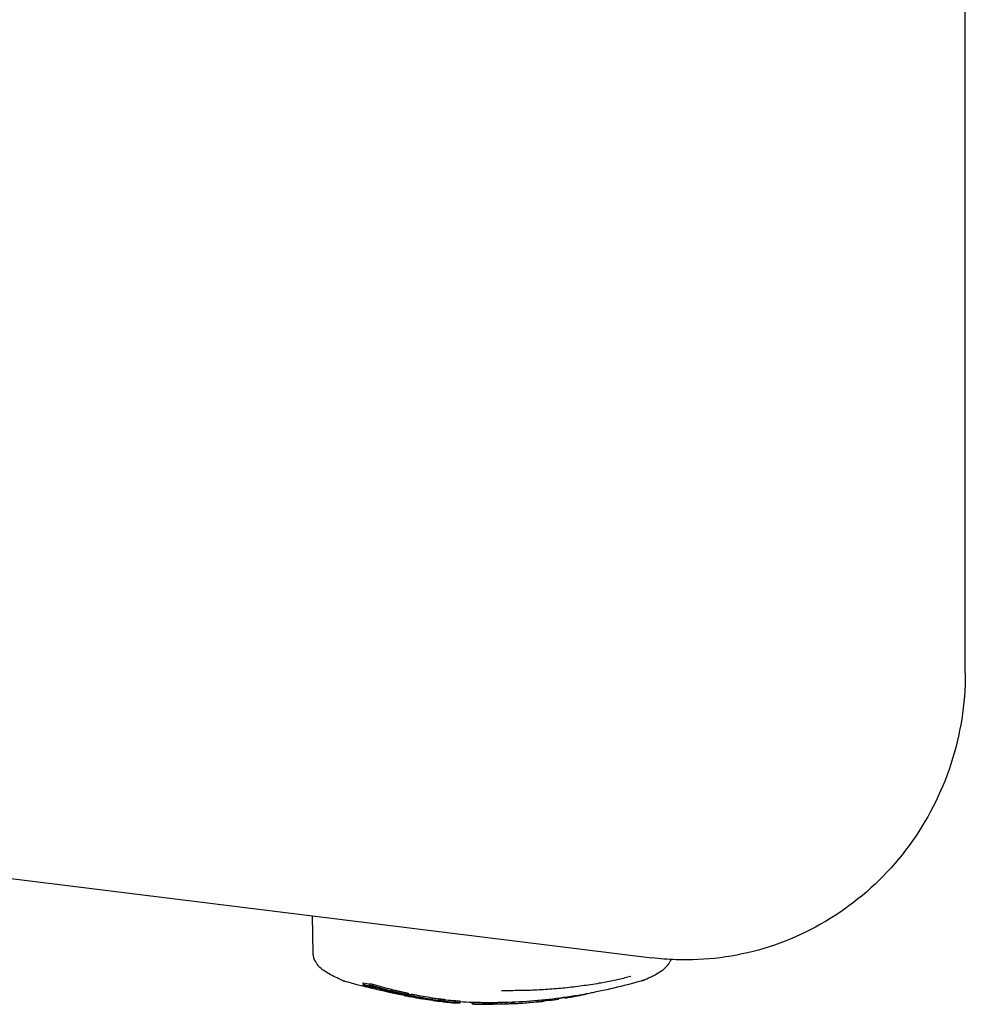
# Model space of a CAD drawing. Units: millimetres. Extents: x 164 to 1800, y -862 to 403.
# Drawn here: x 1031 to 1295, y -640 to -365 of the extents above; entities that cross this region are included whole.
import ezdxf

# ---------------------------------------------------------------- set-up
doc = ezdxf.new("R2010")
doc.units = ezdxf.units.MM
doc.layers.add('PV-2C70', color=7, linetype='Continuous')

# ---------------------------------------------------------------- blocks, each defined once
blk = doc.blocks.new('*U2')
at = {"layer": 'PV-2C70'}
for p, q in [((809, 62.1), (809, 380.16)), ((405.26, 21.79), (721.5, -17.35)), ((626.91, -15.97), (626.73, -5.62)), ((640.85, -24.82), (640.85, -24.3)), ((642.76, -25.01), (642.76, -24.49)), ((643.57, -25.17), (643.57, -24.65)), ((645.49, -26.14), (645.49, -25.87)), ((645.49, -26.13), (645.49, -25.87)), ((645.52, -26.12), (645.52, -25.87)), ((645.56, -26.12), (645.56, -25.88)), ((647.13, -26.53), (647.13, -26.52)), ((647.15, -26.52), (647.18, -26.52)), ((647.15, -26.54), (647.15, -26.52)), ((647.18, -26.56), (647.18, -26.52)), ((647.24, -26.58), (647.24, -26.52)), ((647.31, -26.6), (647.31, -26.53)), ((647.63, -26.69), (647.63, -26.58)), ((647.78, -26.5), (647.78, -26.45)), ((647.78, -26.5), (647.78, -26.45)), ((648.61, -26.93), (648.61, -26.75)), ((648.69, -26.62), (648.69, -26.1)), ((648.75, -26.77), (648.75, -26.77)), ((653.12, -27.67), (653.12, -27.16)), ((653.26, -27.71), (653.26, -27.2)), ((653.38, -27.74), (653.38, -27.23)), ((653.47, -27.76), (653.47, -27.25)), ((653.54, -27.78), (653.54, -27.27)), ((653.59, -27.8), (653.59, -27.29)), ((653.61, -27.81), (653.61, -27.3)), ((654.25, -27.96), (654.25, -27.45)), ((682.72, -26.5), (679.49, -26.5)), ((703.17, -27.49), (703.17, -27.4)), ((704, -27.3), (704, -27.24)), ((705.25, -27), (705.25, -27)), ((651.96, -27.5), (651.96, -27.49)), ((652.35, -27.84), (652.35, -27.68)), ((655.06, -28.07), (655.06, -27.56)), ((655.37, -28.43), (655.37, -28.32)), ((658.27, -28.86), (658.27, -28.86)), ((660.18, -28.97), (660.18, -28.46)), ((660.33, -29.22), (660.33, -29.1)), ((661.31, -29.26), (660.35, -29.14)), ((661.31, -29.26), (661.31, -29.21)), ((661.31, -29.26), (661.31, -29.21)), ((661.52, -29.27), (661.52, -29.23)), ((661.95, -29.24), (661.95, -28.74)), ((662.51, -29.31), (662.51, -28.8)), ((663.04, -29.54), (663.04, -29.44)), ((663.05, -29.54), (663.05, -29.44)), ((663.08, -29.53), (663.08, -29.45)), ((663.12, -29.54), (663.12, -29.45)), ((663.18, -29.39), (663.18, -28.88)), ((663.18, -29.54), (663.18, -29.45)), ((663.66, -29.46), (663.66, -28.95)), ((663.68, -29.46), (663.68, -28.96)), ((663.68, -29.46), (663.68, -28.96)), ((664.6, -29.7), (664.6, -29.69)), ((664.71, -29.71), (664.71, -29.69)), ((664.88, -29.73), (664.88, -29.7)), ((665.11, -29.75), (665.11, -29.72)), ((666.68, -29.78), (666.68, -29.27)), ((667.28, -29.94), (667.28, -29.85)), ((667.93, -29.89), (667.93, -29.39)), ((671.27, -30.2), (671.27, -29.7)), ((675.9, -30.29), (675.9, -29.79)), ((677.14, -30.3), (677.14, -29.8)), ((677.14, -29.8), (678.47, -29.8)), ((677.55, -30.3), (677.55, -29.8)), ((679.43, -30.29), (679.43, -29.8)), ((680.68, -30.27), (680.68, -29.78)), ((682.26, -30.21), (682.26, -29.74)), ((682.66, -30.19), (682.66, -29.73)), ((683.06, -30.18), (683.06, -29.71)), ((687.28, -29.91), (687.28, -29.48)), ((689.48, -29.69), (689.48, -29.3)), ((690.04, -29.65), (690.04, -29.25)), ((690.71, -29.58), (690.71, -29.19)), ((691.18, -29.51), (691.18, -29.14)), ((691.21, -29.51), (691.21, -29.14)), ((691.21, -29.51), (691.21, -29.14)), ((694.15, -29.14), (694.15, -28.8)), ((695.4, -28.95), (695.4, -28.64)), ((697.24, -28.61), (697.24, -28.39)), ((698.05, -28.51), (698.05, -28.27)), ((674.8, -30.3), (674.8, -30.29)), ((676.19, -30.3), (677.09, -30.3))]:
    blk.add_line(p, q, dxfattribs=at)
for centre, major_axis, ratio, start_param, end_param in [((694.62, 94.2), (182.47, 0), 0.679559, -1.869912, -1.859005), ((695.44, 94.2), (181.85, 0), 0.681898, -1.864718, -1.860065), ((677.73, 94.2), (0, -124), 0.965926, -0.289269, -0.244946), ((676.14, 94.2), (0, -124.5), 0.965926, -0.297877, -0.28669), ((693.95, 94.2), (183.21, 0), 0.679559, -1.857487, -1.835858), ((677.45, 94.2), (0, -124.5), 0.965926, -0.292706, -0.276179), ((656.78, 94.2), (0, 124.5), 0.353643, -3.400951, -3.400424), ((663.17, 94.2), (0, 124.5), 0.553904, -3.400424, -3.39972), ((667.1, 94.2), (0, 124.5), 0.677586, -3.39972, -3.398827), ((669.65, 94.2), (0, 124.5), 0.75813, -3.398827, -3.397746), ((671.41, 94.2), (0, 124.5), 0.813837, -3.397746, -3.396484), ((672.69, 94.2), (0, 124.5), 0.854918, -3.396484, -3.395051), ((677.45, 94.2), (0, -124.5), 0.965926, -0.265062, -0.248518), ((673.7, 94.2), (0, 124.5), 0.887196, -3.395051, -3.393444), ((674.86, 94.2), (0, 124.5), 0.924517, -3.393444, -3.392807), ((674.65, 94.2), (0, 124.5), 0.917707, -3.392807, -3.392175), ((674.43, 94.2), (0, 124.5), 0.910567, -3.392175, -3.391547), ((674.48, 94.2), (0, 124.5), 0.912163, -3.391547, -3.390902), ((674.75, 94.2), (0, 124.5), 0.921041, -3.390902, -3.390222), ((674.99, 94.2), (0, 124.5), 0.928911, -3.390222, -3.389508), ((675.06, 94.2), (0, 124.5), 0.931287, -3.389508, -3.38886), ((675.28, 94.2), (0, 124.5), 0.938396, -3.38886, -3.388192), ((675.48, 94.2), (0, 124.5), 0.945045, -3.388192, -3.387506), ((675.68, 94.2), (0, 124.5), 0.951682, -3.387506, -3.3868), ((675.86, 94.2), (0, 124.5), 0.957624, -3.3868, -3.386074), ((676.03, 94.2), (0, 124.5), 0.963194, -3.386074, -3.385329), ((676.19, 94.2), (0, 124.5), 0.968432, -3.385329, -3.384517), ((631.42, 94.2), (0, -124.5), 0.516145, 0.246934, 0.247078), ((576.93, 94.2), (-287.04, 0), 0.433732, 1.817874, 1.817943), ((763.2, 94.2), (474.25, 0), 0.26252, -1.817938, -1.81785), ((676.33, 94.2), (0, 124.5), 0.973172, -3.384517, -3.383686), ((721.58, 94.2), (304.05, 0), 0.40947, -1.81785, -1.817672), ((707.79, 94.2), (247.64, 0), 0.502747, -1.817672, -1.817403), ((676.47, 94.2), (0, 124.5), 0.977745, -3.383686, -3.382836), ((701.24, 94.2), (220.82, 0), 0.563815, -1.817403, -1.817205), ((701.26, 94.2), (220.9, 0), 0.563601, -1.817205, -1.817005), ((676.61, 94.2), (0, 124.5), 0.98252, -3.382836, -3.381974), ((701.37, 94.2), (221.32, 0), 0.562529, -1.817005, -1.816803), ((701.27, 94.2), (220.93, 0), 0.563528, -1.816803, -1.8166), ((676.75, 94.2), (0, 124.5), 0.987114, -3.381974, -3.381108), ((701.28, 94.2), (220.95, 0), 0.563472, -1.8166, -1.8164), ((701.17, 94.2), (220.53, 0), 0.564557, -1.8164, -1.816202), ((676.88, 94.2), (0, 124.5), 0.991719, -3.381108, -3.38024), ((696.37, 94.2), (200.77, 0), 0.620121, -1.816202, -1.815937), ((695.3, 94.2), (196.36, 0), 0.63405, -1.815937, -1.815658), ((694.3, 94.2), (192.21, 0), 0.647739, -1.815658, -1.815362), ((676.7, 94.2), (0, 124.5), 0.985678, -3.38024, -3.379423), ((693.41, 94.2), (188.54, 0), 0.660329, -1.815362, -1.81505), ((676.99, 94.2), (0, 124.5), 0.995467, -3.379423, -3.378599), ((692.63, 94.2), (185.34, 0), 0.671741, -1.81505, -1.814723), ((691.9, 94.2), (182.28, 0), 0.683012, -1.814723, -1.81438), ((692.79, 94.2), (182.59, 0), 0.681866, -1.819314, -1.814739), ((677.28, 94.2), (125.15, 0), 0.994795, -1.807802, -1.806971), ((691.39, 94.2), (180.19, 0), 0.690951, -1.81438, -1.814027), ((690.98, 94.2), (178.47, 0), 0.697594, -1.814027, -1.813668), ((677.39, 94.2), (125.64, 0), 0.990924, -1.806971, -1.806129), ((690.55, 94.2), (176.71, 0), 0.704543, -1.813668, -1.813302), ((677.37, 94.2), (125.55, 0), 0.991623, -1.806129, -1.80527), ((690.2, 94.2), (175.24, 0), 0.710441, -1.813302, -1.812932), ((689.83, 94.2), (173.69, 0), 0.716815, -1.812932, -1.812555), ((677.35, 94.2), (125.46, 0), 0.992351, -1.80527, -1.804395), ((689.48, 94.2), (172.25, 0), 0.722803, -1.812555, -1.812172), ((688.66, 94.2), (168.8, 0), 0.737557, -1.812172, -1.811953), ((677.87, 94.2), (127.71, 0), 0.974873, -1.804395, -1.802293), ((689.12, 94.2), (170.73, 0), 0.729211, -1.811953, -1.811743), ((689.62, 94.2), (172.81, 0), 0.72044, -1.811743, -1.811541), ((689.6, 94.2), (172.73, 0), 0.720768, -1.811541, -1.811338), ((689.15, 94.2), (170.86, 0), 0.728684, -1.811338, -1.811127), ((688.72, 94.2), (169.03, 0), 0.736538, -1.811127, -1.81091), ((687.38, 94.2), (163.42, 0), 0.761859, -1.81091, -1.810693), ((687.39, 94.2), (163.45, 0), 0.761697, -1.810693, -1.810464), ((678.36, 94.2), (129.85, 0), 0.958819, -1.802293, -1.800239), ((687.42, 94.2), (163.57, 0), 0.761158, -1.810464, -1.810224), ((687.23, 94.2), (162.77, 0), 0.764886, -1.810224, -1.809974), ((686.94, 94.2), (161.56, 0), 0.77062, -1.809974, -1.809717), ((684.05, 94.2), (147.09, 0), 0.843019, -1.813591, -1.813127), ((686.65, 94.2), (160.31, 0), 0.776608, -1.809717, -1.809451), ((686.7, 94.2), (160.51, 0), 0.77564, -1.80954, -1.808691), ((683.43, 94.2), (144.51, 0), 0.8581, -1.813127, -1.811377), ((678.87, 94.2), (132.09, 0), 0.94255, -1.800239, -1.798233), ((685.91, 94.2), (157.17, 0), 0.792116, -1.808691, -1.807807), ((682.84, 94.2), (142.03, 0), 0.873059, -1.811377, -1.809591), ((685.19, 94.2), (154.1, 0), 0.807895, -1.807807, -1.806888), ((679.4, 94.2), (134.44, 0), 0.926041, -1.798233, -1.796276), ((684.58, 94.2), (151.49, 0), 0.821848, -1.806888, -1.805941), ((682.23, 94.2), (139.46, 0), 0.889115, -1.809591, -1.807754), ((684.06, 94.2), (149.29, 0), 0.833948, -1.805941, -1.804974), ((679.95, 94.2), (136.91, 0), 0.909367, -1.796276, -1.794367), ((683.57, 94.2), (147.17, 0), 0.845965, -1.804974, -1.803988), ((681.63, 94.2), (136.91, 0), 0.905681, -1.807754, -1.805851), ((682.94, 94.2), (144.43, 0), 0.861995, -1.803988, -1.80297), ((680.53, 94.2), (139.5, 0), 0.892467, -1.794367, -1.792507), ((682.21, 94.2), (141.27, 0), 0.881274, -1.80297, -1.801906), ((681.08, 94.2), (134.53, 0), 0.921711, -1.805851, -1.80388), ((681.55, 94.2), (138.37, 0), 0.899748, -1.801906, -1.800798), ((681.23, 94.2), (142.71, 0), 0.872393, -1.792507, -1.790734), ((680.54, 94.2), (132.19, 0), 0.938067, -1.80388, -1.801845), ((680.94, 94.2), (135.69, 0), 0.917554, -1.800798, -1.799643), ((681.83, 94.2), (145.44, 0), 0.856004, -1.790734, -1.788994), ((680.37, 94.2), (133.21, 0), 0.934643, -1.799643, -1.798444), ((680.01, 94.2), (129.88, 0), 0.954695, -1.801845, -1.799748), ((679.85, 94.2), (130.89, 0), 0.951186, -1.798444, -1.7972), ((682.44, 94.2), (148.28, 0), 0.839619, -1.788994, -1.787286), ((679.61, 94.2), (129.82, 0), 0.959042, -1.7972, -1.796736), ((679.52, 94.2), (127.73, 0), 0.970817, -1.799748, -1.797587), ((679.42, 94.2), (128.96, 0), 0.965413, -1.796736, -1.796258), ((679.25, 94.2), (128.2, 0), 0.971115, -1.796258, -1.795767), ((683.08, 94.2), (151.23, 0), 0.823252, -1.787286, -1.78562), ((679.01, 94.2), (127.14, 0), 0.979206, -1.795767, -1.795271), ((678.68, 94.2), (125.66, 0), 0.990802, -1.795271, -1.794781), ((678.34, 94.2), (0, 124.5), 0.997128, -3.365578, -3.365093), ((679.02, 94.2), (125.5, 0), 0.988047, -1.797587, -1.796798), ((678.81, 94.2), (126.22, 0), 0.986363, -1.794297, -1.793851), ((683.75, 94.2), (154.4, 0), 0.806322, -1.78562, -1.784007), ((678.42, 94.2), (0, 124.5), 0.999701, -3.364647, -3.364198), ((679.02, 94.2), (125.52, 0), 0.987864, -1.796798, -1.796009), ((678.03, 94.2), (0, 124.5), 0.985793, -3.364198, -3.363748), ((679.03, 94.2), (125.54, 0), 0.987699, -1.796009, -1.79522), ((677.81, 94.2), (0, 124.5), 0.977496, -3.363748, -3.363293), ((677.68, 94.2), (0, 124.5), 0.972698, -3.363293, -3.362833), ((678.94, 94.2), (125.15, 0), 0.990818, -1.79522, -1.794425), ((677.55, 94.2), (0, 124.5), 0.968097, -3.362833, -3.362367), ((677.43, 94.2), (0, 124.5), 0.963549, -3.362367, -3.361941), ((678.79, 94.2), (124.47, 0), 0.996228, -1.794425, -1.793618), ((677.29, 94.2), (0, 124.5), 0.958697, -3.361941, -3.36151), ((677.16, 94.2), (0, 124.5), 0.953879, -3.36151, -3.361073), ((678.64, 94.2), (0, 124), 0.998247, -3.364415, -3.363597), ((676.94, 94.2), (0, 124.5), 0.945628, -3.361073, -3.360633), ((676.56, 94.2), (0, 124.5), 0.931734, -3.360633, -3.36019), ((678.54, 94.2), (0, 124), 0.994614, -3.363597, -3.362818), ((676.19, 94.2), (0, 124.5), 0.917926, -3.36019, -3.359745), ((676.37, 94.2), (0, 124.5), 0.924564, -3.359745, -3.35938), ((678.4, 94.2), (0, 124), 0.989393, -3.362818, -3.362035), ((675.93, 94.2), (0, 124.5), 0.908141, -3.35938, -3.359013), ((675.48, 94.2), (0, 124.5), 0.891617, -3.359013, -3.358645), ((678.25, 94.2), (0, 124), 0.983918, -3.362035, -3.361249), ((675.18, 94.2), (0, 124.5), 0.880133, -3.358645, -3.35828), ((674.96, 94.2), (0, 124.5), 0.872141, -3.35828, -3.357925), ((674.72, 94.2), (0, 124.5), 0.86317, -3.357925, -3.357579), ((678.11, 94.2), (0, 124), 0.978952, -3.361249, -3.360466), ((674.39, 94.2), (0, 124.5), 0.850698, -3.357579, -3.356738), ((677.98, 94.2), (0, 124), 0.973775, -3.360466, -3.359695), ((672.96, 94.2), (0, 124.5), 0.796876, -3.356738, -3.356021), ((677.83, 94.2), (0, 124), 0.968546, -3.359695, -3.358935), ((670.94, 94.2), (0, 124.5), 0.720546, -3.356021, -3.355428), ((668.28, 94.2), (0, 124.5), 0.620131, -3.355428, -3.354949), ((677.73, 94.2), (0, 124), 0.964699, -3.358935, -3.358141), ((664.71, 94.2), (0, 124.5), 0.484728, -3.354949, -3.354571), ((677.66, 94.2), (0, 124), 0.962151, -3.358141, -3.357356), ((677.59, 94.2), (0, 124), 0.959484, -3.357356, -3.356581), ((677.45, 94.2), (0, 124), 0.954062, -3.356581, -3.355801), ((677.26, 94.2), (0, 124), 0.946944, -3.355801, -3.355003), ((677.08, 94.2), (0, 124), 0.939994, -3.355003, -3.354188), ((676.85, 94.2), (0, 124), 0.931193, -3.354188, -3.353425), ((676.67, 94.2), (0, 124), 0.924418, -3.353425, -3.352691), ((676.48, 94.2), (0, 124), 0.91711, -3.352691, -3.351984), ((676.22, 94.2), (0, 124), 0.906961, -3.351984, -3.351297), ((675.87, 94.2), (0, 124), 0.893316, -3.351297, -3.350626), ((675.5, 94.2), (0, 124), 0.879054, -3.350626, -3.349971), ((675.51, 94.2), (0, 124), 0.879293, -3.349971, -3.348394), ((674.66, 94.2), (0, 124), 0.845877, -3.348394, -3.347003), ((673.56, 94.2), (0, 124), 0.802346, -3.347003, -3.345797), ((672.09, 94.2), (0, 124), 0.744103, -3.345797, -3.344769), ((670.11, 94.2), (0, 124), 0.665126, -3.344769, -3.34391), ((667.18, 94.2), (0, 124), 0.547314, -3.34391, -3.343222), ((661.21, 94.2), (0, 124), 0.307, -3.343222, -3.342738), ((689.48, 94.2), (181.84, 0), 0.681922, -1.765759, -1.761219), ((684.47, 94.2), (157.77, 0), 0.789106, -1.784007, -1.782444), ((685.23, 94.2), (161.4, 0), 0.771378, -1.782444, -1.781776), ((685.59, 94.2), (163.14, 0), 0.763158, -1.781776, -1.781116), ((685.97, 94.2), (164.93, 0), 0.754871, -1.781116, -1.780466), ((686.24, 94.2), (166.23, 0), 0.748979, -1.780466, -1.779818), ((686.4, 94.2), (167, 0), 0.745511, -1.779818, -1.779165), ((686.55, 94.2), (167.72, 0), 0.742313, -1.779165, -1.778506), ((658.57, 94.2), (0, 124.5), 0.251328, -3.354571, -3.354294), ((687.32, 94.2), (171.47, 0), 0.726092, -1.778506, -1.777912), ((687.85, 94.2), (174.06, 0), 0.715251, -1.777912, -1.777338), ((688.41, 94.2), (176.8, 0), 0.704169, -1.777338, -1.776783), ((688.89, 94.2), (179.12, 0), 0.695047, -1.776783, -1.776241), ((689.15, 94.2), (180.41, 0), 0.690081, -1.776241, -1.775702), ((676.14, 94.2), (0, -124.5), 0.965926, -0.199214, -0.188297), ((689.43, 94.2), (181.77, 0), 0.684922, -1.775702, -1.775167), ((690.38, 94.2), (186.48, 0), 0.667633, -1.775167, -1.774712), ((690.86, 94.2), (188.85, 0), 0.659243, -1.774712, -1.774273), ((691.36, 94.2), (191.31, 0), 0.65077, -1.774273, -1.773849), ((691.93, 94.2), (194.15, 0), 0.641252, -1.773849, -1.773441), ((692.5, 94.2), (196.98, 0), 0.632031, -1.773441, -1.773049), ((693.14, 94.2), (200.14, 0), 0.622077, -1.773049, -1.772672), ((696, 94.2), (214.43, 0), 0.58062, -1.772672, -1.772355), ((696.43, 94.2), (216.55, 0), 0.57493, -1.772355, -1.77205), ((696.84, 94.2), (218.6, 0), 0.569526, -1.77205, -1.771757), ((697.86, 94.2), (223.72, 0), 0.556501, -1.771757, -1.771482), ((699.74, 94.2), (233.16, 0), 0.533968, -1.771482, -1.771236), ((702.02, 94.2), (244.61, 0), 0.508977, -1.771236, -1.771016), ((713.54, 94.2), (302.54, 0), 0.411517, -1.771016, -1.770703), ((753.34, 94.2), (502.97, 0), 0.247528, -1.770703, -1.770562), ((358.44, 94.2), (-1487.06, 0), 0.083722, 1.770562, 1.770594), ((628.83, 94.2), (-124.69, 0), 0.998442, 1.770594, 1.770786), ((651.99, 94.2), (0, -124.5), 0.065047, 0.199989, 0.200326), ((688.6, 94.2), (182.47, 0), 0.679559, -1.763786, -1.760184), ((687.93, 94.2), (183.21, 0), 0.679552, -1.759094, -1.73795), ((677.45, 94.2), (0, -124.5), 0.965926, -0.19417, -0.178027), ((677.73, 94.2), (0, -124), 0.965926, -0.190423, -0.147057), ((676.14, 94.2), (0, -124.5), 0.965926, -0.173633, -0.162558), ((682.06, 94.2), (156.78, 0), 0.794124, -1.733354, -1.723073), ((677.45, 94.2), (0, -124.5), 0.965926, -0.167154, -0.150949), ((681.94, 94.2), (156.03, 0), 0.79793, -1.72308, -1.714453), ((686.83, 94.2), (182.59, 0), 0.681858, -1.721745, -1.717258), ((677.89, 94.2), (127.69, 0), 0.974988, -1.714453, -1.714445), ((681.98, 94.2), (156.32, 0), 0.79644, -1.714445, -1.69776), ((682.1, 94.2), (154.12, 0), 0.804561, -1.713515, -1.701913), ((676.14, 94.2), (0, -124.5), 0.965926, -0.131871, -0.120242), ((678.12, 94.2), (129.35, 0), 0.962483, -1.699477, -1.699439), ((720.05, 94.2), (486.29, 0), 0.256018, -1.691038, -1.687024), ((680.49, 94.2), (141.78, 0), 0.874566, -1.701913, -1.697954), ((678.53, 94.2), (126.36, 0), 0.981355, -1.697954, -1.692564), ((666.79, 94.2), (0, 124.5), 0.27214, -3.252404, -3.252003), ((669.25, 94.2), (0, 124.5), 0.45149, -3.252003, -3.251419), ((671.29, 94.2), (0, 124.5), 0.600634, -3.251419, -3.250718), ((672.72, 94.2), (0, 124.5), 0.706622, -3.250718, -3.249898), ((675.85, 94.2), (0, 124), 0.84072, -3.263361, -3.258819), ((673.79, 94.2), (0, 124.5), 0.785782, -3.249898, -3.248961), ((674.61, 94.2), (0, 124.5), 0.847354, -3.248961, -3.247905), ((675.26, 94.2), (0, 124.5), 0.896542, -3.247905, -3.246731), ((675.62, 94.2), (0, 124.5), 0.923988, -3.246731, -3.245428), ((671.89, 94.2), (0, 124), 0.568012, -3.258819, -3.25842), ((811.06, 94.2), (1271.04, 0), 0.097951, -1.687024, -1.687004), ((663.87, 94.2), (0, 124), 0.013246, -3.25842, -3.258271), ((684.17, 94.2), (188.42, 0), 0.658099, -1.679721, -1.679152), ((675.73, 94.2), (0, 124.5), 0.932813, -3.245428, -3.244078), ((683.73, 94.2), (184.36, 0), 0.672597, -1.679152, -1.678468), ((675.84, 94.2), (0, 124.5), 0.941138, -3.244078, -3.242681), ((683.5, 94.2), (182.25, 0), 0.680381, -1.678468, -1.663232), ((675.94, 94.2), (0, 124.5), 0.94879, -3.242681, -3.241236), ((676.02, 94.2), (0, 124.5), 0.955932, -3.241236, -3.239743), ((676.11, 94.2), (0, 124.5), 0.962678, -3.239743, -3.238203), ((676.14, 94.2), (0, -124.5), 0.965926, -0.09661, -0.080125), ((653.16, 94.2), (0, -124.5), 0.922892, 0.09936, 0.099516), ((697.45, 94.2), (330.87, 0), 0.376281, -1.670312, -1.670114), ((689.19, 94.2), (247.62, 0), 0.502781, -1.670114, -1.669739), ((686.27, 94.2), (218.04, 0), 0.571006, -1.669739, -1.669187), ((684.67, 94.2), (201.76, 0), 0.617081, -1.669187, -1.668452), ((683.64, 94.2), (191.22, 0), 0.651079, -1.668452, -1.667528), ((682.98, 94.2), (184.3, 0), 0.675546, -1.667528, -1.666415), ((682.85, 94.2), (182.94, 0), 0.680555, -1.666415, -1.65245), ((681.25, 94.2), (184, 0), 0.67663, -1.650922, -1.646778), ((677.73, 94.2), (0, -124), 0.965926, -0.092436, -0.081984), ((678.69, 94.2), (182.41, 0), 0.679803, -1.611523, -1.586145), ((676.14, 94.2), (0, -124.5), 0.965926, -0.040563, -0.030186), ((677.73, 94.2), (0, -124), 0.965926, -0.015348, -0.004936), ((678.05, 94.2), (183.24, 0), 0.679451, -1.600982, -1.590438), ((676.81, 94.2), (0, -124.5), 0.965926, -0.019642, -0.000619), ((676.14, 94.2), (0, -124.5), 0.965926, -0.011161, -0.00079), ((678.04, 94.2), (183.06, 0), 0.680096, -1.585966, -1.575713), ((676.19, 94.2), (183.14, 0), 0.679793, -1.571586, -1.570796)]:
    blk.add_ellipse(centre, major_axis=major_axis, ratio=ratio, start_param=start_param, end_param=end_param, dxfattribs=at)
at = {"layer": 'PV-2C70', "extrusion": (0, 0, -1)}
for centre, major_axis, ratio, start_param, end_param in [((694.62, 94.2), (183.21, 0), 0.679559, 1.846975, 1.868674), ((695.44, 94.2), (182.58, 0), 0.681898, 1.85887, 1.863502), ((677.73, 94.2), (0, -124.5), 0.965926, 0.243943, 0.288074), ((613.31, 94.2), (-125.3, 0), 0.993588, -1.830713, -1.830516), ((644.97, 94.2), (0, 124.5), 0.016502, -3.401313, -3.400951), ((165.18, 94.2), (-1869.03, 0), 0.066612, -1.83074, -1.830713), ((771.04, 94.2), (488.18, 0), 0.255027, 1.830588, 1.83074), ((722.88, 94.2), (300.7, 0), 0.414038, 1.83026, 1.830588), ((715.74, 94.2), (272.88, 0), 0.456238, 1.830086, 1.83026), ((708.55, 94.2), (244.81, 0), 0.508551, 1.829866, 1.830086), ((703.91, 94.2), (226.72, 0), 0.549142, 1.829598, 1.829866), ((701.84, 94.2), (218.64, 0), 0.569428, 1.829298, 1.829598), ((701.44, 94.2), (217.07, 0), 0.573543, 1.828983, 1.829298), ((701.07, 94.2), (215.6, 0), 0.577446, 1.828652, 1.828983), ((699.05, 94.2), (207.68, 0), 0.599471, 1.8283, 1.828652), ((696.52, 94.2), (197.76, 0), 0.629553, 1.827897, 1.8283), ((694.58, 94.2), (190.12, 0), 0.65486, 1.827442, 1.827897), ((693.79, 94.2), (187, 0), 0.665764, 1.826963, 1.827442), ((693.78, 94.2), (186.97, 0), 0.66588, 1.826483, 1.826963), ((693.77, 94.2), (186.94, 0), 0.665996, 1.826003, 1.826483), ((692.53, 94.2), (182.01, 0), 0.684038, 1.825735, 1.826003), ((692.27, 94.2), (180.99, 0), 0.687897, 1.825471, 1.825735), ((692, 94.2), (179.94, 0), 0.691903, 1.825211, 1.825471), ((691.57, 94.2), (178.22, 0), 0.698586, 1.824944, 1.825211), ((691.01, 94.2), (175.98, 0), 0.707467, 1.824657, 1.824944), ((690.54, 94.2), (174.11, 0), 0.715081, 1.82435, 1.824657), ((691.46, 94.2), (177.79, 0), 0.700246, 1.824083, 1.82435), ((690.8, 94.2), (175.17, 0), 0.710757, 1.823799, 1.824083), ((690.23, 94.2), (172.86, 0), 0.72022, 1.823497, 1.823799), ((689.89, 94.2), (171.5, 0), 0.725963, 1.823187, 1.823497), ((689.76, 94.2), (171, 0), 0.72806, 1.82288, 1.823187), ((689.59, 94.2), (170.31, 0), 0.731001, 1.822573, 1.82288), ((651.42, 94.2), (0, -124.5), 0.141226, 0.246693, 0.246934), ((661.29, 94.2), (0, -124.5), 0.465919, 0.246333, 0.246693), ((666.23, 94.2), (0, -124.5), 0.628638, 0.245853, 0.246333), ((689.68, 94.2), (170.67, 0), 0.729469, 1.821948, 1.822573), ((669.21, 94.2), (0, -124.5), 0.726718, 0.245252, 0.245853), ((671.18, 94.2), (0, -124.5), 0.791908, 0.244533, 0.245252), ((689.1, 94.2), (168.35, 0), 0.739523, 1.821315, 1.821948), ((672.58, 94.2), (0, -124.5), 0.838483, 0.243695, 0.244533), ((688.57, 94.2), (166.19, 0), 0.749123, 1.820675, 1.821315), ((673.44, 94.2), (0, -124.5), 0.867089, 0.243346, 0.243695), ((673.86, 94.2), (0, -124.5), 0.881084, 0.242986, 0.243346), ((688.02, 94.2), (163.97, 0), 0.759267, 1.820025, 1.820675), ((674.27, 94.2), (0, -124.5), 0.894792, 0.242614, 0.242986), ((674.48, 94.2), (0, -124.5), 0.901728, 0.242233, 0.242614), ((674.53, 94.2), (0, -124.5), 0.903387, 0.241843, 0.242233), ((687.52, 94.2), (161.95, 0), 0.768778, 1.819368, 1.820025), ((674.56, 94.2), (0, -124.5), 0.904575, 0.241446, 0.241843), ((675.42, 94.2), (0, -124.5), 0.933264, 0.241068, 0.241446), ((687.03, 94.2), (159.95, 0), 0.778364, 1.818703, 1.819368), ((675.49, 94.2), (0, -124.5), 0.935602, 0.240667, 0.241068), ((675.52, 94.2), (0, -124.5), 0.936881, 0.240243, 0.240667), ((675.71, 94.2), (0, -124.5), 0.943116, 0.239801, 0.240243), ((709.56, 94.2), (251.79, 0), 0.494467, 1.818685, 1.818703), ((686.33, 94.2), (157.09, 0), 0.792527, 1.817123, 1.818685), ((675.99, 94.2), (0, -124.5), 0.952488, 0.239347, 0.239801), ((676.25, 94.2), (0, -124.5), 0.961471, 0.238882, 0.239347), ((676.52, 94.2), (0, -124.5), 0.970705, 0.238448, 0.238882), ((676.78, 94.2), (0, -124.5), 0.979373, 0.237995, 0.238448), ((685.5, 94.2), (153.71, 0), 0.809957, 1.815509, 1.817123), ((677.01, 94.2), (0, -124.5), 0.987236, 0.237522, 0.237995), ((677.13, 94.2), (0, -124.5), 0.991429, 0.237039, 0.237522), ((677.12, 94.2), (0, -124.5), 0.9911, 0.236556, 0.237039), ((677.13, 94.2), (0, -124.5), 0.991454, 0.236074, 0.236556), ((684.73, 94.2), (150.53, 0), 0.827058, 1.813843, 1.815509), ((677.84, 94.2), (126.46, 0), 0.984525, 1.806627, 1.806871), ((677.9, 94.2), (126.71, 0), 0.982551, 1.806392, 1.806627), ((677.95, 94.2), (126.93, 0), 0.980862, 1.806165, 1.806392), ((677.95, 94.2), (126.93, 0), 0.980826, 1.805938, 1.806165), ((677.9, 94.2), (126.72, 0), 0.982451, 1.805702, 1.805938), ((677.85, 94.2), (126.52, 0), 0.984008, 1.805459, 1.805702), ((677.96, 94.2), (126.96, 0), 0.980627, 1.805216, 1.805459), ((678.24, 94.2), (128.18, 0), 0.971285, 1.804978, 1.805216), ((678.56, 94.2), (129.55, 0), 0.961007, 1.804746, 1.804978), ((684.05, 94.2), (147.68, 0), 0.843019, 1.812135, 1.813843), ((678.55, 94.2), (129.54, 0), 0.961078, 1.804514, 1.804746), ((678.25, 94.2), (128.24, 0), 0.970802, 1.804276, 1.804514), ((677.96, 94.2), (126.96, 0), 0.980593, 1.804032, 1.804276), ((678.86, 94.2), (130.87, 0), 0.95133, 1.802782, 1.804032), ((683.31, 94.2), (146.18, 0), 0.851661, 1.809451, 1.80954), ((683.43, 94.2), (145.09, 0), 0.8581, 1.810392, 1.812135), ((679.37, 94.2), (133.08, 0), 0.935549, 1.801571, 1.802782), ((679.91, 94.2), (135.43, 0), 0.919302, 1.800397, 1.801571), ((682.84, 94.2), (142.6, 0), 0.873059, 1.808614, 1.810392), ((680.48, 94.2), (137.93, 0), 0.902636, 1.799261, 1.800397), ((682.23, 94.2), (140.03, 0), 0.889115, 1.806785, 1.808614), ((681.08, 94.2), (140.6, 0), 0.885513, 1.798163, 1.799261), ((681.73, 94.2), (143.46, 0), 0.867813, 1.797104, 1.798163), ((681.63, 94.2), (137.47, 0), 0.905681, 1.804889, 1.806785), ((682.58, 94.2), (147.26, 0), 0.845437, 1.796123, 1.797104), ((683.11, 94.2), (149.65, 0), 0.831957, 1.79517, 1.796123), ((681.08, 94.2), (135.07, 0), 0.921711, 1.802927, 1.804889), ((683.67, 94.2), (152.17, 0), 0.818165, 1.794246, 1.79517), ((684.33, 94.2), (155.12, 0), 0.802596, 1.793356, 1.794246), ((680.54, 94.2), (132.72, 0), 0.938067, 1.800901, 1.802927), ((685.12, 94.2), (158.7, 0), 0.784487, 1.79251, 1.793356), ((685.99, 94.2), (162.67, 0), 0.76536, 1.791708, 1.79251), ((680.01, 94.2), (130.41, 0), 0.954695, 1.798812, 1.800901), ((685.9, 94.2), (162.26, 0), 0.767272, 1.791237, 1.791708), ((686.3, 94.2), (164.07, 0), 0.758804, 1.79078, 1.791237), ((686.7, 94.2), (165.95, 0), 0.750241, 1.790336, 1.79078), ((679.52, 94.2), (128.24, 0), 0.970817, 1.79666, 1.798812), ((687.27, 94.2), (168.53, 0), 0.738731, 1.789916, 1.790336), ((688.04, 94.2), (172.07, 0), 0.723544, 1.789529, 1.789916), ((688.94, 94.2), (176.22, 0), 0.706487, 1.789176, 1.789529), ((688.41, 94.2), (173.77, 0), 0.716459, 1.788781, 1.789176), ((679.02, 94.2), (126.01, 0), 0.988047, 1.795875, 1.79666), ((688.41, 94.2), (173.78, 0), 0.716423, 1.788386, 1.788781), ((688.41, 94.2), (173.77, 0), 0.716458, 1.787991, 1.788386), ((679.02, 94.2), (126.03, 0), 0.987864, 1.795089, 1.795875), ((688.63, 94.2), (174.8, 0), 0.712231, 1.787603, 1.787991), ((679.03, 94.2), (126.05, 0), 0.987699, 1.794303, 1.795089), ((689.13, 94.2), (177.13, 0), 0.702865, 1.787231, 1.787603), ((678.94, 94.2), (125.65, 0), 0.990818, 1.793512, 1.794303), ((689.66, 94.2), (179.61, 0), 0.693154, 1.786875, 1.787231), ((690.38, 94.2), (182.98, 0), 0.680411, 1.78654, 1.786875), ((678.79, 94.2), (124.97, 0), 0.996228, 1.792708, 1.793512), ((691.3, 94.2), (187.23, 0), 0.66494, 1.78623, 1.78654), ((692.34, 94.2), (192.13, 0), 0.648002, 1.785944, 1.78623), ((678.64, 94.2), (0, -124.5), 0.998247, 0.221098, 0.221912), ((693.18, 94.2), (196.05, 0), 0.63505, 1.785677, 1.785944), ((678.54, 94.2), (0, -124.5), 0.994614, 0.220322, 0.221098), ((693.6, 94.2), (198.05, 0), 0.628639, 1.78542, 1.785677), ((694.05, 94.2), (200.14, 0), 0.622052, 1.785172, 1.78542), ((694.97, 94.2), (204.46, 0), 0.608929, 1.784923, 1.785172), ((678.4, 94.2), (0, -124.5), 0.989393, 0.219542, 0.220322), ((695.45, 94.2), (206.74, 0), 0.602212, 1.784683, 1.784923), ((678.25, 94.2), (0, -124.5), 0.983918, 0.21876, 0.219542), ((695.99, 94.2), (209.24, 0), 0.595005, 1.784452, 1.784683), ((697.33, 94.2), (215.6, 0), 0.577459, 1.78424, 1.784452), ((678.11, 94.2), (0, -124.5), 0.978952, 0.21798, 0.21876), ((699.8, 94.2), (227.23, 0), 0.547907, 1.784053, 1.78424), ((677.98, 94.2), (0, -124.5), 0.973775, 0.217212, 0.21798), ((677.83, 94.2), (0, -124.5), 0.968546, 0.216456, 0.217212), ((677.73, 94.2), (0, -124.5), 0.964699, 0.215665, 0.216456), ((677.66, 94.2), (0, -124.5), 0.962151, 0.214883, 0.215665), ((677.59, 94.2), (0, -124.5), 0.959484, 0.214111, 0.214883), ((677.45, 94.2), (0, -124.5), 0.954062, 0.213334, 0.214111), ((664, 94.2), (183.14, 0), 0.679803, 1.350594, 1.355256), ((677.73, 94.2), (0, -124.5), 0.965926, -0.230842, -0.220202), ((702.96, 94.2), (242.19, 0), 0.514061, 1.783891, 1.784053), ((703.77, 94.2), (246, 0), 0.506094, 1.783621, 1.783891), ((713.67, 94.2), (292.88, 0), 0.425088, 1.783433, 1.783621), ((738.74, 94.2), (411.69, 0), 0.302415, 1.783327, 1.783433), ((930.53, 94.2), (1320.92, 0), 0.094252, 1.783302, 1.783327), ((573.39, 94.2), (-372.41, 0), 0.334311, -1.783359, -1.783302), ((637.01, 94.2), (0, 124.5), 0.569149, -3.354294, -3.354155), ((677.26, 94.2), (0, -124.5), 0.946944, 0.21254, 0.213334), ((688.6, 94.2), (183.21, 0), 0.679559, 1.748824, 1.77001), ((677.08, 94.2), (0, -124.5), 0.939994, 0.211729, 0.21254), ((676.85, 94.2), (0, -124.5), 0.931193, 0.210969, 0.211729), ((676.67, 94.2), (0, -124.5), 0.924418, 0.210237, 0.210969), ((676.48, 94.2), (0, -124.5), 0.91711, 0.209533, 0.210237), ((676.22, 94.2), (0, -124.5), 0.906961, 0.208849, 0.209533), ((675.87, 94.2), (0, -124.5), 0.893316, 0.208182, 0.208849), ((675.5, 94.2), (0, -124.5), 0.879054, 0.20753, 0.208182), ((675.51, 94.2), (0, -124.5), 0.879293, 0.205959, 0.20753), ((674.66, 94.2), (0, -124.5), 0.845877, 0.204573, 0.205959), ((673.56, 94.2), (0, -124.5), 0.802346, 0.203372, 0.204573), ((672.09, 94.2), (0, -124.5), 0.744103, 0.202349, 0.203372), ((670.11, 94.2), (0, -124.5), 0.665126, 0.201494, 0.202349), ((667.18, 94.2), (0, -124.5), 0.547314, 0.200808, 0.201494), ((661.21, 94.2), (0, -124.5), 0.307, 0.200326, 0.200808), ((689.48, 94.2), (182.57, 0), 0.681922, 1.760445, 1.764966), ((677.73, 94.2), (0, -124.5), 0.965926, 0.146462, 0.189648), ((682.1, 94.2), (154.74, 0), 0.804561, 1.701384, 1.744429), ((675.37, 94.2), (0, -124.5), 0.905027, 0.152276, 0.152284), ((710.82, 94.2), (383.98, 0), 0.324236, 1.701769, 1.702668), ((708.78, 94.2), (368.38, 0), 0.337962, 1.700035, 1.701769), ((712.03, 94.2), (393.62, 0), 0.316291, 1.699849, 1.700018), ((708.79, 94.2), (368.41, 0), 0.337942, 1.699439, 1.699849), ((711.94, 94.2), (392.88, 0), 0.316894, 1.69776, 1.699477), ((680.49, 94.2), (142.36, 0), 0.874566, 1.69744, 1.701384), ((678.53, 94.2), (126.87, 0), 0.981355, 1.692073, 1.69744), ((660.42, 94.2), (0, 124.5), 0.190807, -3.252651, -3.252404), ((633.27, 94.2), (-268.73, 0), 0.463289, -1.681949, -1.681855), ((754.33, 94.2), (822.65, 0), 0.151341, 1.681895, 1.681949), ((698.78, 94.2), (321.65, 0), 0.387065, 1.6817, 1.681895), ((675.85, 94.2), (0, -124.5), 0.84072, 0.116754, 0.121277), ((689.89, 94.2), (241.3, 0), 0.515957, 1.681362, 1.6817), ((687.17, 94.2), (216.69, 0), 0.574563, 1.68093, 1.681362), ((686.18, 94.2), (207.63, 0), 0.599628, 1.68045, 1.68093), ((685.37, 94.2), (200.21, 0), 0.621832, 1.679923, 1.68045), ((684.69, 94.2), (194.05, 0), 0.641597, 1.679344, 1.679923), ((671.89, 94.2), (0, -124.5), 0.568012, 0.116356, 0.116754), ((684.17, 94.2), (189.18, 0), 0.658099, 1.678715, 1.679344), ((663.87, 94.2), (0, -124.5), 0.013246, 0.116208, 0.116356), ((683.73, 94.2), (185.1, 0), 0.672597, 1.678034, 1.678715), ((683.5, 94.2), (182.99, 0), 0.680381, 1.66286, 1.678034), ((671.7, 94.2), (0, -124.5), 0.578311, 0.098746, 0.09936), ((674.37, 94.2), (0, -124.5), 0.795857, 0.097673, 0.098746), ((675.42, 94.2), (0, -124.5), 0.882025, 0.096128, 0.097673), ((675.96, 94.2), (0, -124.5), 0.927459, 0.094097, 0.096128), ((676.3, 94.2), (0, -124.5), 0.956216, 0.091581, 0.094097), ((676.42, 94.2), (0, -124.5), 0.967064, 0.075982, 0.091581), ((677.73, 94.2), (0, -124.5), 0.965926, 0.081654, 0.092064), ((678.69, 94.2), (183.14, 0), 0.679803, 1.586083, 1.611359), ((676.46, 94.2), (148.7, 0), 0.837239, 1.534432, 1.537092), ((676.63, 94.2), (143.8, 0), 0.865783, 1.531688, 1.534432), ((676.82, 94.2), (139.11, 0), 0.894943, 1.528818, 1.531688), ((677, 94.2), (134.83, 0), 0.923403, 1.525777, 1.528818), ((677.17, 94.2), (130.99, 0), 0.950428, 1.522567, 1.525777), ((677.34, 94.2), (127.53, 0), 0.976246, 1.519194, 1.522567), ((677.5, 94.2), (0, -124.5), 0.999356, -0.055131, -0.051602), ((677.65, 94.2), (0, -124.5), 0.977054, -0.058814, -0.055131), ((677.73, 94.2), (0, -124.5), 0.966787, -0.07946, -0.058814), ((674.21, 94.2), (154.74, 0), 0.804564, 1.471933, 1.486226), ((675.43, 94.2), (142.36, 0), 0.874556, 1.468003, 1.471933), ((677.02, 94.2), (126.87, 0), 0.981354, 1.462647, 1.468003), ((679.42, 94.2), (0, -124.5), 0.840733, -0.112668, -0.108149), ((683.24, 94.2), (0, -124.5), 0.567758, -0.113066, -0.112668), ((668.42, 94.2), (189.2, 0), 0.65804, 1.449779, 1.450035), ((691.02, 94.2), (0, -124.5), 0.013515, -0.113214, -0.113066), ((668.92, 94.2), (185.06, 0), 0.672756, 1.449097, 1.449779), ((669.17, 94.2), (182.99, 0), 0.680382, 1.433871, 1.449097), ((677.73, 94.2), (0, -124.5), 0.965926, -0.147401, -0.136926), ((666.1, 94.2), (183.21, 0), 0.679563, 1.400017, 1.410208), ((667.2, 94.2), (182.59, 0), 0.681866, 1.401045, 1.405545), ((677.73, 94.2), (0, -124.5), 0.965926, -0.213123, -0.169752), ((676.85, 94.2), (183.23, 0), 0.679475, 1.571415, 1.581957), ((677.09, 94.2), (0, -124.5), 0.965926, -0.003852, 0.015169), ((677.73, 94.2), (0, -124.5), 0.965926, 0.004916, 0.015287), ((676.85, 94.2), (183.06, 0), 0.680096, 1.556691, 1.566944), ((677.73, 94.2), (0, -124.5), 0.965926, -0.024477, -0.014105), ((676.1, 94.2), (159.61, 0), 0.78003, 1.539667, 1.542135), ((676.28, 94.2), (153.93, 0), 0.808795, 1.537092, 1.539667)]:
    blk.add_ellipse(centre, major_axis=major_axis, ratio=ratio, start_param=start_param, end_param=end_param, dxfattribs=at)
at = {"layer": 'PV-2C70'}
for points, knots in [([(809, 62.1), (809, 53.51), (807.64, 44.91), (802.31, 28.59), (798.36, 20.87), (788.27, 7.14), (782.15, 1.11), (768.38, -8.62), (760.75, -12.34), (744.77, -17.1), (736.44, -18.17), (725.92, -17.8), (723.71, -17.62), (721.5, -17.35)], [-1.570796, -1.570796, -1.570796, -1.570796, -1.244942, -1.244942, -0.920186, -0.920186, -0.598395, -0.598395, -0.280395, -0.280395, 0.034528, 0.034528, 0.118899, 0.118899, 0.118899, 0.118899]), ([(635.1, -23.63), (634.38, -23.33), (633.71, -23.03), (632.47, -22.44), (631.89, -22.14), (630.83, -21.54), (630.34, -21.23), (629.39, -20.56), (628.95, -20.22), (628.2, -19.39), (627.96, -19.1), (627.44, -18.23), (627.13, -17.63), (626.94, -16.49), (626.92, -16.24), (626.91, -15.97)], [11.727366, 11.727366, 11.727366, 11.727366, 12.036037, 12.036037, 12.344709, 12.344709, 12.653381, 12.653381, 12.962052, 12.962052, 13.093522, 13.093522, 13.234305, 13.234305, 13.270724, 13.270724, 13.270724, 13.270724]), ([(719.02, -23.63), (719.74, -23.33), (720.42, -23.03), (721.65, -22.44), (722.23, -22.14), (723.29, -21.54), (723.78, -21.23), (724.73, -20.56), (725.17, -20.22), (725.92, -19.39), (726.16, -19.1), (726.55, -18.44), (726.71, -18.16), (726.84, -17.82)], [11.727481, 11.727481, 11.727481, 11.727481, 12.036129, 12.036129, 12.344778, 12.344778, 12.653427, 12.653427, 12.962075, 12.962075, 13.093528, 13.093528, 13.168181, 13.168181, 13.168181, 13.168181]), ([(635.1, -23.63), (635.14, -23.65), (635.17, -23.66), (635.25, -23.69), (635.28, -23.7), (635.36, -23.73), (635.4, -23.74), (635.47, -23.77), (635.51, -23.78), (635.58, -23.8), (635.62, -23.81), (635.66, -23.82)], [0.00654387, 0.00654387, 0.00654387, 0.00654387, 0.01413183, 0.01413183, 0.02171978, 0.02171978, 0.02930774, 0.02930774, 0.03689569, 0.03689569, 0.04448365, 0.04448365, 0.04448365, 0.04448365]), ([(635.66, -23.82), (638.12, -24.51), (640.67, -25.17), (644.61, -26.1), (645.97, -26.4), (647.33, -26.68)], [0.958719, 0.958719, 0.958719, 0.958719, 1.771717, 1.771717, 2.192834, 2.192834, 2.192834, 2.192834]), ([(718.47, -23.82), (716, -24.51), (713.45, -25.17), (708.26, -26.39), (705.62, -26.95), (700.25, -27.94), (697.52, -28.37), (692.05, -29.08), (689.31, -29.35), (683.85, -29.71), (681.13, -29.8), (678.47, -29.8)], [0.959159, 0.959159, 0.959159, 0.959159, 1.772269, 1.772269, 2.585379, 2.585379, 3.398489, 3.398489, 4.211599, 4.211599, 5.024709, 5.024709, 5.024709, 5.024709]), ([(706.75, -24.45), (705.17, -24.72), (703.57, -24.97), (700.38, -25.4), (698.78, -25.6), (695.58, -25.92), (693.97, -26.06), (690.76, -26.28), (689.16, -26.36), (685.94, -26.47), (684.33, -26.5), (682.72, -26.5)], [-0.1639961, -0.1639961, -0.1639961, -0.1639961, -0.1311968, -0.1311968, -0.0983976, -0.0983976, -0.0655984, -0.0655984, -0.0327992, -0.0327992, 0, 0, 0, 0]), ([(715.53, -22.54), (715.01, -22.68), (714.48, -22.82), (713.38, -23.1), (712.82, -23.23), (711.66, -23.49), (711.08, -23.62), (709.87, -23.87), (709.26, -23.99), (708.02, -24.23), (707.39, -24.34), (706.75, -24.45)], [0, 0, 0, 0, 0.1910535, 0.1910535, 0.3821069, 0.3821069, 0.5731604, 0.5731604, 0.7642138, 0.7642138, 0.9552673, 0.9552673, 0.9552673, 0.9552673]), ([(715.6, -22.52), (715.6, -22.52), (715.59, -22.52), (715.59, -22.53), (715.58, -22.53), (715.57, -22.53), (715.57, -22.53), (715.56, -22.53), (715.55, -22.53), (715.54, -22.54), (715.53, -22.54), (715.53, -22.54)], [0.72852559, 0.72852559, 0.72852559, 0.72852559, 0.73864508, 0.73864508, 0.74876456, 0.74876456, 0.75888405, 0.75888405, 0.76900354, 0.76900354, 0.77912303, 0.77912303, 0.77912303, 0.77912303]), ([(719.02, -23.63), (718.99, -23.65), (718.95, -23.66), (718.88, -23.69), (718.84, -23.7), (718.76, -23.73), (718.73, -23.74), (718.65, -23.77), (718.61, -23.78), (718.54, -23.8), (718.5, -23.81), (718.47, -23.82)], [0.00653248, 0.00653248, 0.00653248, 0.00653248, 0.01412093, 0.01412093, 0.02170938, 0.02170938, 0.02929782, 0.02929782, 0.03688627, 0.03688627, 0.04447472, 0.04447472, 0.04447472, 0.04447472])]:
    blk.add_open_spline(points, degree=3, knots=knots, dxfattribs=at)
blk.add_open_spline([(667.93, -29.55), (669.04, -29.62), (670.16, -29.68), (671.27, -29.72)], degree=3, dxfattribs=at)

msp = doc.modelspace()

# ---------------------------------------------------------------- block references
at = {"layer": 'PV-2C70'}
msp.add_blockref('*U2', (486.2, -609.64), dxfattribs=at)

doc.saveas('drawing.dxf')
